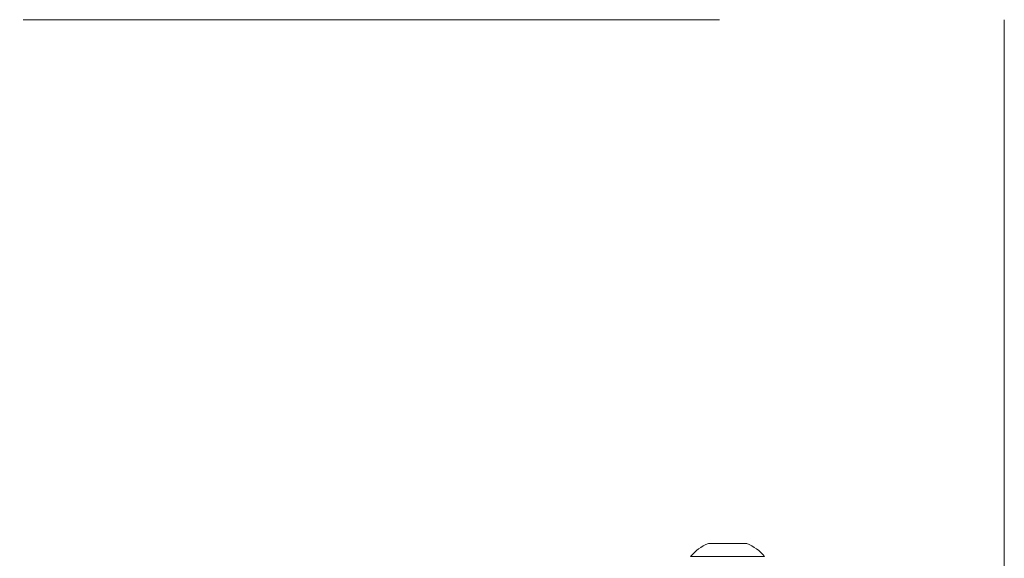
# Model space of a CAD drawing. Units: millimetres. Extents: x 1.3 to 19.3, y 3.5 to 28.3.
# Drawn here: x 16 to 16.3, y 6.9 to 7.1 of the extents above; entities that cross this region are included whole.
import ezdxf

# ---------------------------------------------------------------- set-up
doc = ezdxf.new("R2010")
doc.units = ezdxf.units.MM
doc.linetypes.add('CENTERX2', pattern=[2.032, 1.27, -0.254, 0.254, -0.254])
doc.layers.add('SLD-0', color=179, linetype='Continuous')

msp = doc.modelspace()

# ---------------------------------------------------------------- linework, layer by layer
at = {"color": 7, "linetype": 'Continuous', "lineweight": 18}
for p, q in [((16.23042745575222, 6.93917031127536), (16.2339277761868, 6.939170310709118)), ((16.2339277761868, 6.939170310709118), (16.24092774566922, 6.939170310709118)), ((16.24092774566922, 6.939170310709118), (16.24442745575222, 6.93917031127536)), ((16.22392754730496, 6.934370311412454), (16.22392745575222, 6.934370311275361)), ((16.22392754730496, 6.934370311412454), (16.23742776092801, 6.934370311412454)), ((16.23742776092801, 6.934370311412454), (16.25092702087674, 6.934370311412454)), ((16.25092745575222, 6.934370311275361), (16.25092702087674, 6.934370311412454))]:
    msp.add_line(p, q, dxfattribs=at)
for centre, start, end in [((16.2363741455081, 6.924316460564271), 111.8185307697461, 141.0703527434232), ((16.23848076599634, 6.924316460564271), 38.92964725657684, 68.18146923025385)]:
    msp.add_arc(centre, 0.01600000000000018, start, end, dxfattribs=at)
at = {"layer": 'SLD-0', "color": 7, "linetype": 'CENTERX2', "lineweight": 18}
for p, q in [((4.296427455752232, 7.130170311275359), (16.33839980258558, 7.130170311275359)), ((16.33839980258558, 7.130170311275359), (16.33839980258558, 6.490170311275359))]:
    msp.add_line(p, q, dxfattribs=at)

doc.saveas('drawing.dxf')
